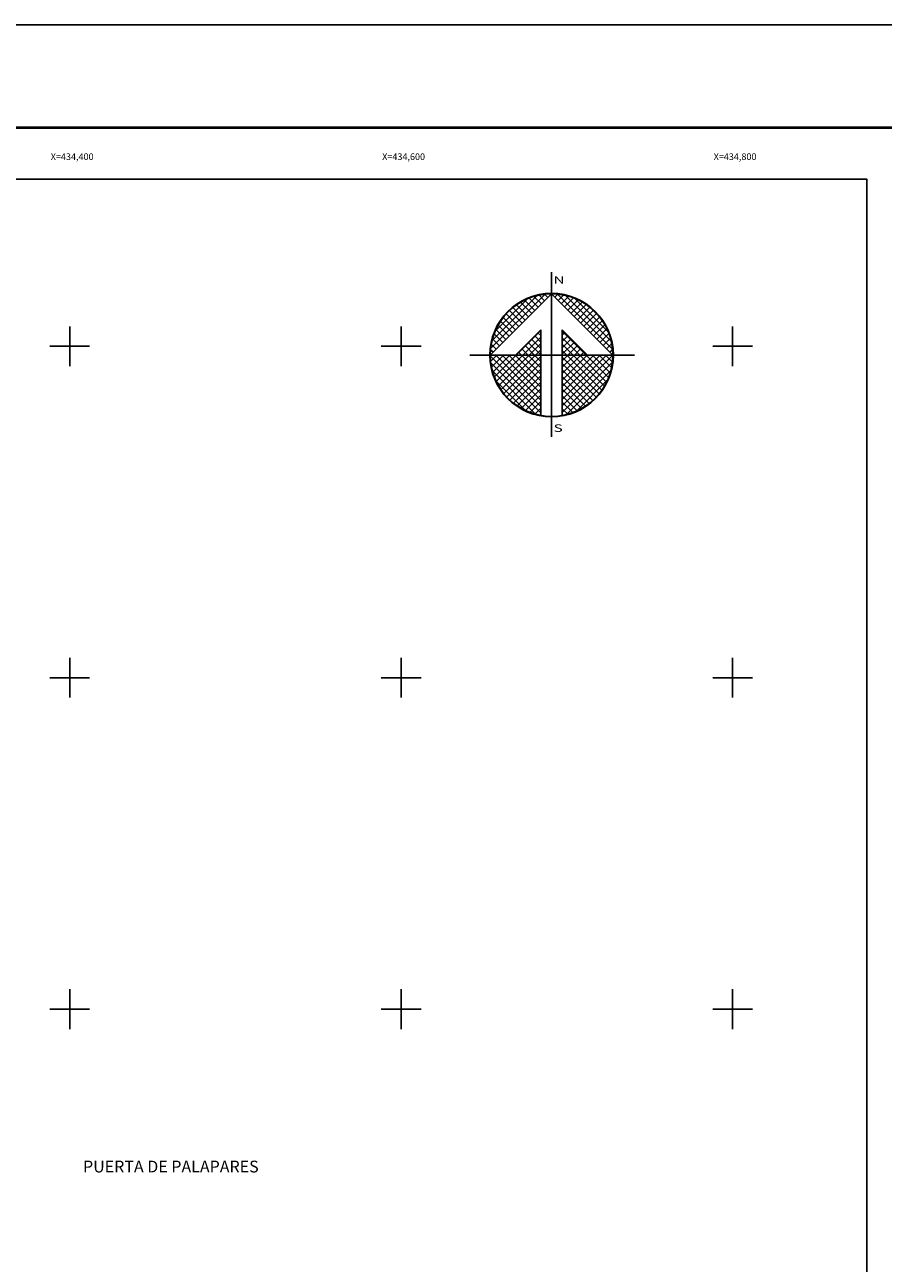
# Model space of a CAD drawing. Extents: x 432957 to 452706, y 2429994 to 2431794.
# Drawn here: x 434373 to 434891, y 2431047 to 2431794 of the extents above; entities that cross this region are included whole.
import ezdxf
from ezdxf.enums import TextEntityAlignment as Align

# ---------------------------------------------------------------- set-up
doc = ezdxf.new("R2010")
doc.units = 0
doc.header["$LTSCALE"] = 40
doc.header["$MEASUREMENT"] = 0
for name, color, linetype in [('CUDRO_PTS_GPS', 7, 'Continuous'), ('CVL_RET', 7, 'Continuous'), ('CVL_RET_TX', 2, 'Continuous'), ('CVL_RETUTM', 8, 'Continuous'), ('Lomo', 7, 'Continuous'), ('NOR', 8, 'Continuous'), ('PLEAMAR_MAXIMA', 4, 'Continuous')]:
    doc.layers.add(name, color=color, linetype=linetype)
doc.styles.add('ROMANA1', font='ROMANA1.shx')
doc.styles.add('ROMAND', font='romand', dxfattribs={"height": 80})

# ---------------------------------------------------------------- blocks, each defined once
blk = doc.blocks.new('*X2')
at = {"color": 0}
for p, q in [((631622.96, 2545739.524), (631622.925, 2545739.559)), ((631623.006, 2545739.55), (631623.016, 2545739.56)), ((631623.263, 2545739.293), (631623.504, 2545739.533)), ((631627.86, 2545735.138), (631623.46, 2545739.538)), ((631618.138, 2545735.196), (631622.474, 2545739.532)), ((631618.246, 2545735.818), (631621.852, 2545739.424)), ((631618.5, 2545736.586), (631621.084, 2545739.17)), ((631621.161, 2545737.724), (631620.203, 2545738.683)), ((631621.418, 2545737.982), (631620.516, 2545738.883)), ((631621.675, 2545738.239), (631620.85, 2545739.063)), ((631621.932, 2545738.496), (631621.207, 2545739.22)), ((631622.189, 2545738.753), (631621.589, 2545739.353)), ((631622.446, 2545739.01), (631621.999, 2545739.457)), ((631622.703, 2545739.267), (631622.442, 2545739.528)), ((631623.52, 2545739.036), (631623.95, 2545739.466)), ((631623.777, 2545738.779), (631624.363, 2545739.365)), ((631624.034, 2545738.522), (631624.748, 2545739.235)), ((631627.762, 2545735.75), (631624.072, 2545739.44)), ((631624.291, 2545738.265), (631625.107, 2545739.08)), ((631624.548, 2545738.008), (631625.444, 2545738.903)), ((631624.806, 2545737.751), (631625.759, 2545738.704)), ((631627.529, 2545736.497), (631624.819, 2545739.207)), ((631620.133, 2545736.696), (631619.146, 2545737.682)), ((631620.39, 2545736.953), (631619.382, 2545737.961)), ((631620.647, 2545737.21), (631619.636, 2545738.221)), ((631620.904, 2545737.467), (631619.91, 2545738.461)), ((631625.063, 2545737.493), (631626.054, 2545738.485)), ((631625.32, 2545737.236), (631626.329, 2545738.246)), ((631625.577, 2545736.979), (631626.586, 2545737.989)), ((631625.834, 2545736.722), (631626.823, 2545737.712)), ((631626.8, 2545737.741), (631626.063, 2545738.477)), ((631619.361, 2545735.925), (631618.562, 2545736.725)), ((631619.618, 2545736.182), (631618.735, 2545737.065)), ((631619.876, 2545736.439), (631618.931, 2545737.384)), ((631620.187, 2545734.674), (631622.14, 2545736.627)), ((631625.754, 2545734.674), (631623.853, 2545736.575)), ((631626.091, 2545736.465), (631627.041, 2545737.415)), ((631626.348, 2545736.208), (631627.238, 2545737.098)), ((631626.605, 2545735.951), (631627.414, 2545736.76)), ((631618.847, 2545735.411), (631618.286, 2545735.972)), ((631619.104, 2545735.668), (631618.411, 2545736.361)), ((631620.701, 2545734.674), (631622.14, 2545736.113)), ((631622.14, 2545734.689), (631621.138, 2545735.69)), ((631621.215, 2545734.674), (631622.14, 2545735.599)), ((631622.14, 2545735.203), (631621.395, 2545735.947)), ((631622.14, 2545735.717), (631621.652, 2545736.205)), ((631622.14, 2545736.232), (631621.91, 2545736.462)), ((631623.853, 2545736.284), (631624.057, 2545736.488)), ((631623.853, 2545735.77), (631624.314, 2545736.231)), ((631625.239, 2545734.674), (631623.853, 2545736.061)), ((631623.853, 2545735.256), (631624.571, 2545735.974)), ((631623.853, 2545734.741), (631624.828, 2545735.717)), ((631626.862, 2545735.694), (631627.567, 2545736.399)), ((631627.119, 2545735.437), (631627.695, 2545736.013)), ((631627.376, 2545735.18), (631627.794, 2545735.598)), ((631618.11, 2545734.654), (631618.13, 2545734.674)), ((631622.14, 2545730.576), (631618.111, 2545734.605)), ((631618.333, 2545734.897), (631618.129, 2545735.101)), ((631618.137, 2545734.166), (631618.644, 2545734.674)), ((631618.59, 2545735.154), (631618.19, 2545735.554)), ((631618.204, 2545733.72), (631619.158, 2545734.674)), ((631618.306, 2545733.307), (631619.673, 2545734.674)), ((631618.435, 2545732.922), (631620.187, 2545734.674)), ((631622.14, 2545731.09), (631618.556, 2545734.674)), ((631618.59, 2545732.563), (631620.701, 2545734.674)), ((631618.768, 2545732.227), (631621.215, 2545734.674)), ((631618.966, 2545731.911), (631621.729, 2545734.674)), ((631622.14, 2545731.605), (631619.07, 2545734.674)), ((631622.14, 2545732.119), (631619.584, 2545734.674)), ((631622.14, 2545732.633), (631620.098, 2545734.674)), ((631620.612, 2545734.674), (631620.367, 2545734.919)), ((631622.14, 2545733.147), (631620.612, 2545734.674)), ((631621.127, 2545734.674), (631620.624, 2545735.176)), ((631621.641, 2545734.674), (631620.881, 2545735.433)), ((631622.14, 2545733.661), (631621.127, 2545734.674)), ((631622.14, 2545734.175), (631621.641, 2545734.674)), ((631621.729, 2545734.674), (631622.14, 2545735.085)), ((631624.725, 2545734.674), (631623.853, 2545735.547)), ((631624.211, 2545734.674), (631623.853, 2545735.032)), ((631623.853, 2545731.143), (631627.384, 2545734.674)), ((631623.853, 2545731.657), (631626.87, 2545734.674)), ((631623.853, 2545732.171), (631626.356, 2545734.674)), ((631623.853, 2545732.685), (631625.842, 2545734.674)), ((631623.853, 2545733.199), (631625.328, 2545734.674)), ((631623.853, 2545733.713), (631624.814, 2545734.674)), ((631623.853, 2545734.227), (631624.3, 2545734.674)), ((631623.853, 2545730.629), (631627.882, 2545734.658)), ((631627.005, 2545731.881), (631624.211, 2545734.674)), ((631624.3, 2545734.674), (631625.085, 2545735.459)), ((631627.206, 2545732.194), (631624.725, 2545734.674)), ((631624.814, 2545734.674), (631625.342, 2545735.202)), ((631627.386, 2545732.528), (631625.239, 2545734.674)), ((631625.328, 2545734.674), (631625.599, 2545734.945)), ((631627.543, 2545732.885), (631625.754, 2545734.674)), ((631625.842, 2545734.674), (631625.856, 2545734.688)), ((631627.675, 2545733.267), (631626.268, 2545734.674)), ((631627.779, 2545733.677), (631626.782, 2545734.674)), ((631627.85, 2545734.119), (631627.296, 2545734.674)), ((631627.633, 2545734.923), (631627.859, 2545735.149)), ((631627.882, 2545734.602), (631627.81, 2545734.674)), ((631622.14, 2545730.062), (631618.15, 2545734.052)), ((631619.185, 2545731.616), (631622.14, 2545734.57)), ((631619.424, 2545731.341), (631622.14, 2545734.056)), ((631626.784, 2545731.587), (631623.853, 2545734.518)), ((631623.853, 2545730.114), (631627.85, 2545734.111)), ((631626.543, 2545731.314), (631623.853, 2545734.004)), ((631621.734, 2545729.954), (631618.276, 2545733.411)), ((631619.682, 2545731.084), (631622.14, 2545733.542)), ((631619.959, 2545730.847), (631622.14, 2545733.028)), ((631626.284, 2545731.059), (631623.853, 2545733.49)), ((631626.005, 2545730.824), (631623.853, 2545732.976)), ((631624.188, 2545729.936), (631627.734, 2545733.482)), ((631624.972, 2545730.206), (631627.465, 2545732.698)), ((631620.924, 2545730.249), (631618.571, 2545732.602)), ((631620.255, 2545730.63), (631622.14, 2545732.514)), ((631620.572, 2545730.432), (631622.14, 2545732)), ((631625.706, 2545730.609), (631623.853, 2545732.462)), ((631625.387, 2545730.413), (631623.853, 2545731.948)), ((631620.91, 2545730.256), (631622.14, 2545731.486)), ((631621.271, 2545730.103), (631622.14, 2545730.972)), ((631625.047, 2545730.239), (631623.853, 2545731.434)), ((631624.684, 2545730.089), (631623.853, 2545730.92)), ((631621.657, 2545729.975), (631622.14, 2545730.458)), ((631622.072, 2545729.876), (631622.14, 2545729.943)), ((631624.294, 2545729.964), (631623.853, 2545730.405)), ((631623.876, 2545729.868), (631623.853, 2545729.891))]:
    blk.add_line(p, q, dxfattribs=at)
blk = doc.blocks.new('A$C76E81A6D')
at = {"layer": 'NOR'}
for p, q in [((7.36, 11.1), (7.36, 2.17)), ((9.59, 11.1), (9.59, 2.17))]:
    blk.add_line(p, q, dxfattribs=at)
at = {"layer": 'NOR', "color": 1, "linetype": 'Continuous'}
for points in [[(8.48, 0), (8.48, 17.06)], [(0, 8.48), (17.06, 8.48)]]:
    blk.add_lwpolyline(points, dxfattribs=at)
at = {"layer": 'NOR'}
for points in [[(8.48, 14.83), (2.12, 8.48), (4.74, 8.48), (7.36, 11.1)], [(9.59, 11.1), (12.21, 8.48), (14.83, 8.48), (8.48, 14.83)]]:
    blk.add_lwpolyline(points, dxfattribs=at)
at = {"layer": 'NOR', "color": 1, "linetype": 'Continuous'}
for radius in [6.4, 6.38, 6.37, 6.35]:
    blk.add_circle((8.48, 8.48), radius, dxfattribs=at)
at = {"layer": 'NOR', "linetype": 'Continuous', "xscale": 1.3, "yscale": 1.3, "zscale": 1.3}
blk.add_blockref('*X2', (-821101.42, -3309446.6), dxfattribs=at)
at = {"layer": 'NOR', "color": 7, "style": 'ROMAND', "width": 1.5}
for s, p in [('N', (8.68, 15.87)), ('S', (8.68, 0.52))]:
    blk.add_text(s, height=0.779, dxfattribs=at).set_placement(p)
blk = doc.blocks.new('A$C11580645')
at = {"layer": 'CVL_RET', "linetype": 'Continuous', "xscale": 6.5, "yscale": 6.5, "zscale": 6.5}
blk.add_blockref('A$C76E81A6D', (0, 0), dxfattribs=at)
blk = doc.blocks.new('A$C63EC3432')
at = {"layer": 'CUDRO_PTS_GPS', "color": 7, "linetype": 'Continuous'}
blk.add_blockref('A$C11580645', (0, 0), dxfattribs=at)
blk = doc.blocks.new('A$C36F53D36')
at = {"layer": 'PLEAMAR_MAXIMA', "linetype": 'Continuous', "xscale": 0.6400000000000001, "yscale": 0.6400000000000001, "zscale": 0.6400000000000001}
blk.add_blockref('A$C63EC3432', (0, 0), dxfattribs=at)
blk = doc.blocks.new('ARQ_MARG')
at = {"layer": 'DEFPOINTS'}
blk.add_lwpolyline([(0, 0), (1, 0), (1, 1), (0, 1)], close=True, dxfattribs=at)

msp = doc.modelspace()

# ---------------------------------------------------------------- linework, layer by layer
at = {"layer": 'CVL_RETUTM', "color": 8, "linetype": 'Continuous'}
for p, q in [((434400, 2431612), (434400, 2431588)), ((434600, 2431612), (434600, 2431588)), ((434800, 2431612), (434800, 2431588)), ((434388, 2431600), (434412, 2431600)), ((434588, 2431600), (434612, 2431600)), ((434788, 2431600), (434812, 2431600)), ((434400, 2431412), (434400, 2431388)), ((434600, 2431412), (434600, 2431388)), ((434800, 2431412), (434800, 2431388)), ((434388, 2431400), (434412, 2431400)), ((434588, 2431400), (434612, 2431400)), ((434788, 2431400), (434812, 2431400)), ((434400, 2431212), (434400, 2431188)), ((434600, 2431212), (434600, 2431188)), ((434800, 2431212), (434800, 2431188)), ((434388, 2431200), (434412, 2431200)), ((434588, 2431200), (434612, 2431200)), ((434788, 2431200), (434812, 2431200))]:
    msp.add_line(p, q, dxfattribs=at)
at = {"layer": 'Lomo', "color": 7, "linetype": 'Continuous', "const_width": 1.6}
msp.add_lwpolyline([(433029.05, 2431731.82), (435280.9, 2431731.82)], dxfattribs=at)
at = {"layer": 'Lomo', "color": 7, "linetype": 'Continuous'}
msp.add_lwpolyline([(433081.01, 2431700.77), (434881.01, 2431700.77), (434881.01, 2430100.77), (433081.01, 2430100.77)], close=True, dxfattribs=at)
msp.add_lwpolyline([(433081.01, 2431700.77), (434881.01, 2431700.77), (434881.01, 2430100.77), (433081.01, 2430100.77)], close=True, dxfattribs=at)
msp.add_lwpolyline([(433081.01, 2431700.77), (434881.01, 2431700.77), (434881.01, 2430100.77), (433081.01, 2430100.77)], close=True, dxfattribs=at)
msp.add_lwpolyline([(433081.01, 2431700.77), (434881.01, 2431700.77), (434881.01, 2430100.77), (433081.01, 2430100.77)], close=True, dxfattribs=at)
msp.add_lwpolyline([(433081.01, 2431700.77), (434881.01, 2431700.77), (434881.01, 2430100.77), (433081.01, 2430100.77)], close=True, dxfattribs=at)
msp.add_lwpolyline([(433081.01, 2431700.77), (434881.01, 2431700.77), (434881.01, 2430100.77), (433081.01, 2430100.77)], close=True, dxfattribs=at)
at = {"layer": 'Lomo'}
for points in [[(433528.68, 2431700.77), (434881.01, 2431700.77), (434881.01, 2430100.77), (433081.01, 2430100.77), (433081.01, 2430568.04)], [(434881.01, 2430100.77), (433081.01, 2430100.77), (433081.01, 2431700.77), (434881.01, 2431700.77), (434881.01, 2430100.77)], [(433528.68, 2431700.77), (434881.01, 2431700.77), (434881.01, 2430100.77), (433081.01, 2430100.77), (433081.01, 2430568.04)], [(434881.01, 2430100.77), (433081.01, 2430100.77), (433081.01, 2431700.77), (434881.01, 2431700.77), (434881.01, 2430100.77)], [(433528.68, 2431700.77), (434881.01, 2431700.77), (434881.01, 2430100.77), (433081.01, 2430100.77), (433081.01, 2430568.04)], [(434881.01, 2430100.77), (433081.01, 2430100.77), (433081.01, 2431700.77), (434881.01, 2431700.77), (434881.01, 2430100.77)], [(434881.01, 2430100.77), (433081.01, 2430100.77), (433081.01, 2431700.77), (434881.01, 2431700.77), (434881.01, 2430100.77)]]:
    msp.add_lwpolyline(points, dxfattribs=at)

# ---------------------------------------------------------------- block references
at = {"layer": 'DEFPOINTS', "xscale": 2400, "yscale": 1800, "zscale": 2400}
msp.add_blockref('ARQ_MARG', (432956.74, 2429994), dxfattribs=at)
at = {"layer": 'Lomo', "xscale": 1.399999999906868, "yscale": 1.400000000372529, "zscale": 1.4}
msp.add_blockref('A$C36F53D36', (434641.36, 2431545.29), dxfattribs=at)

# ---------------------------------------------------------------- texts
at = {"layer": 'CVL_RET_TX', "color": 7, "style": 'ROMANA1'}
for s, height, p in [('X=434,400', 4, (434414.37, 2431714.4)), ('X=434,600', 4, (434614.37, 2431714.4)), ('X=434,800', 4, (434814.37, 2431714.4)), ('PUERTA DE PALAPARES', 7.0871, (434514, 2431105.01))]:
    msp.add_text(s, height=height, dxfattribs=at).set_placement(p, align=Align.MIDDLE_RIGHT)

doc.saveas('drawing.dxf')
